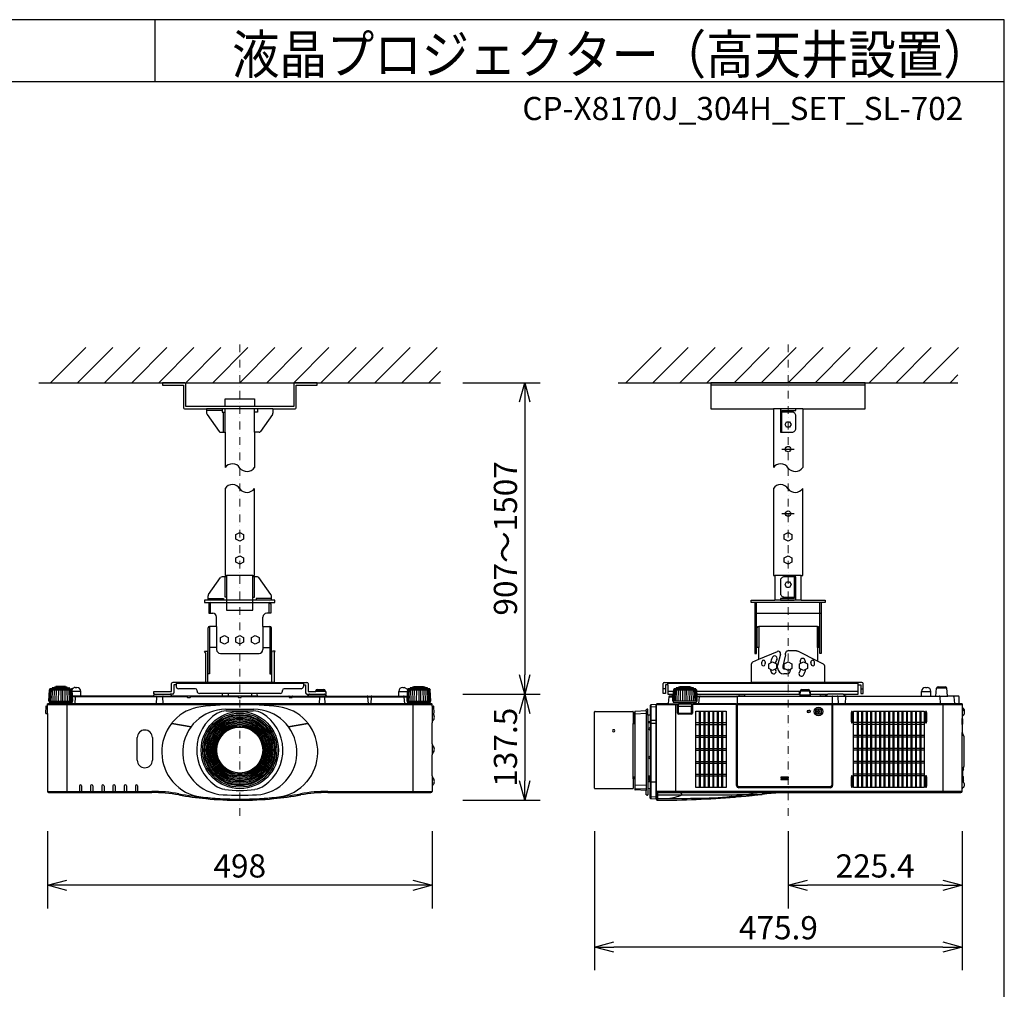
# Model space of a CAD drawing. Extents: x 1000 to 27000, y 2500 to 40000.
# Drawn here: x 14250 to 27000, y 27445 to 40000 of the extents above; entities that cross this region are included whole.
import ezdxf
from ezdxf.enums import TextEntityAlignment as Align

# ---------------------------------------------------------------- set-up
doc = ezdxf.new("R2010")
doc.units = 0
doc.header["$LTSCALE"] = 400
doc.header["$MEASUREMENT"] = 0
doc.linetypes.add('DASHDOT', pattern=[1, 0.5, -0.25, 0, -0.25])
doc.layers.get('0').update_dxf_attribs({"linetype": 'CONTINUOUS'})
for name, color, linetype in [('MOJI', 7, 'CONTINUOUS'), ('SUGATA', 7, 'CONTINUOUS'), ('SUNPO', 1, 'CONTINUOUS'), ('WAKU', 4, 'CONTINUOUS')]:
    doc.layers.add(name, color=color, linetype=linetype)
doc.layers.add('THUSIN', color=7, linetype='CONTINUOUS', lineweight=9)
doc.styles.get("Standard").update_dxf_attribs({"font": 'SIMPLEX', "bigfont": 'BIGFONT'})

# ---------------------------------------------------------------- blocks, each defined once
blk = doc.blocks.new('C11_CP-X8170J_304H_SET_SL-702')
at = {"layer": 'SUGATA', "color": 1, "linetype": 'Continuous'}
for p, q in [((-1350, -3900), (-895, -3445)), ((-1000, -3900), (-545, -3445)), ((-650, -3900), (-195, -3445)), ((-300, -3900), (155, -3445)), ((50, -3900), (505, -3445)), ((400, -3900), (855, -3445)), ((750, -3900), (1205, -3445)), ((1100, -3900), (1555, -3445)), ((1450, -3900), (1905, -3445)), ((1800, -3900), (2255, -3445)), ((2150, -3900), (2605, -3445)), ((2500, -3900), (2955, -3445)), ((2850, -3900), (3305, -3445)), ((3200, -3900), (3655, -3445)), ((6100, -3900), (6555, -3445)), ((6450, -3900), (6905, -3445)), ((6800, -3900), (7255, -3445)), ((7150, -3900), (7605, -3445)), ((7500, -3900), (7955, -3445)), ((7850, -3900), (8305, -3445)), ((8200, -3900), (8655, -3445)), ((8550, -3900), (9005, -3445)), ((8900, -3900), (9355, -3445)), ((9250, -3900), (9705, -3445)), ((9600, -3900), (10055, -3445)), ((9950, -3900), (10405, -3445)), ((3550, -3900), (3700, -3750)), ((10300, -3900), (10400, -3800)), ((8120, -4760), (8280, -4760)), ((8120, -5595), (8280, -5595)), ((8200, -9007), (8110, -9007)), ((8110, -9017), (8200, -9017)), ((8200, -9029), (8110, -9029)), ((8110, -9039), (8200, -9039))]:
    blk.add_line(p, q, dxfattribs=at)
at = {"layer": 'SUGATA', "color": 3, "linetype": 'Continuous'}
for p, q in [((-1500, -3900), (3700, -3900)), ((6000, -3900), (10400, -3900)), ((9200, -3930), (7200, -3930)), ((1530, -4240), (670, -4240)), ((870, -4260), (670, -4260)), ((890, -4540), (890, -4280)), ((1290, -4210), (910, -4210)), ((910, -4540), (910, -4240)), ((1290, -4540), (1290, -4240)), ((8390, -4240), (8010, -4240)), ((1270, -6395), (930, -6395)), ((8370, -6395), (8030, -6395)), ((1510, -6715), (690, -6715)), ((720, -6745), (1480, -6745)), ((720, -6885), (720, -6745)), ((1480, -6885), (1480, -6745)), ((8630, -6745), (7770, -6745)), ((7790, -7330), (7790, -6745)), ((8370, -6715), (8030, -6715)), ((8610, -7330), (8610, -6745)), ((7770, -6885), (8630, -6885)), ((710, -7055), (710, -7670)), ((800, -7055), (800, -7355)), ((1400, -7055), (1400, -7355)), ((1490, -7055), (1490, -7670)), ((8580, -7055), (7820, -7055)), ((688, -7780), (688, -7393)), ((800, -7330), (710, -7330)), ((1400, -7330), (1490, -7330)), ((1513, -7780), (1513, -7393)), ((7820, -7482), (8061, -7380)), ((8309, -7374), (8196, -7374)), ((8580, -7506), (8333, -7380)), ((850, -7405), (1350, -7405)), ((8101, -7415), (8065, -7562)), ((8166, -7425), (8130, -7570)), ((8166, -7425), (8166, -7401)), ((8065, -7590), (8065, -7562)), ((8130, -7570), (8130, -7590)), ((8145, -7605), (8153, -7605)), ((8232, -7608), (8232, -7620)), ((8182, -7670), (8145, -7670)), ((1096, -8345), (1096, -8355)), ((1104, -8345), (1104, -8355)), ((798, -8653), (788, -8653)), ((798, -8661), (788, -8661)), ((1412, -8653), (1402, -8653)), ((1412, -8661), (1402, -8661)), ((1096, -8959), (1096, -8969)), ((1104, -8959), (1104, -8969))]:
    blk.add_line(p, q, dxfattribs=at)
at = {"layer": 'SUGATA', "color": 2, "linetype": 'Continuous'}
for p, q in [((670, -4240), (670, -4295)), ((676, -4312), (831, -4533)), ((1524, -4312), (1368, -4533)), ((1530, -4240), (1530, -4295)), ((8010, -4240), (8010, -5000)), ((8390, -4240), (8390, -5000)), ((850, -4540), (910, -4540)), ((910, -4540), (910, -5000)), ((1290, -4540), (1290, -5000)), ((1350, -4540), (1290, -4540)), ((696, -6642), (852, -6422)), ((1504, -6642), (1348, -6422)), ((690, -6715), (690, -6660)), ((690, -6715), (690, -6660)), ((1510, -6715), (1510, -6660)), ((700, -6765), (700, -6885)), ((700, -6885), (750, -6885)), ((1500, -6885), (1450, -6885)), ((1500, -6765), (1500, -6885)), ((800, -7055), (800, -6935)), ((1400, -7055), (1400, -6935)), ((800, -7055), (710, -7055)), ((1400, -7055), (1490, -7055))]:
    blk.add_line(p, q, dxfattribs=at)
at = {"layer": 'SUGATA', "color": 2}
for p, q in [((643, -7378), (677, -7378)), ((656, -7397), (643, -7378)), ((688, -7393), (677, -7378)), ((1513, -7393), (1523, -7378)), ((1557, -7378), (1523, -7378)), ((1545, -7397), (1557, -7378)), ((656, -7397), (656, -7780)), ((1545, -7397), (1545, -7780)), ((7743, -7514), (7820, -7482)), ((8659, -7546), (8580, -7506)), ((7725, -7780), (7725, -7542)), ((8675, -7780), (8675, -7572)), ((-1374, -8025), (-1366, -7877)), ((-1359, -7869), (-1366, -7876)), ((-1359, -7869), (-1359, -7865)), ((-1330, -7862), (-1354, -7862)), ((-1330, -7862), (-1330, -7854)), ((-1300, -7849), (-1321, -7849)), ((-1300, -7849), (-1300, -7845)), ((-1282, -7841), (-1289, -7841)), ((-1155, -7841), (-1147, -7841)), ((-1136, -7849), (-1136, -7845)), ((-1136, -7849), (-1115, -7849)), ((-1106, -7862), (-1106, -7854)), ((-1106, -7862), (-1082, -7862)), ((-1077, -7869), (-1077, -7865)), ((-1077, -7869), (-1074, -7872)), ((-1030, -7847), (-1010, -7847)), ((-960, -7957), (-960, -7897)), ((-15, -7932), (-15, -7900)), ((-15, -7900), (215, -7900)), ((215, -7900), (215, -7796)), ((656, -7780), (231, -7780)), ((277, -7812), (247, -7812)), ((247, -7812), (247, -7916)), ((277, -7780), (277, -7834)), ((527, -7864), (307, -7864)), ((547, -7894), (547, -7884)), ((1545, -7780), (1969, -7780)), ((1653, -7894), (1653, -7884)), ((1893, -7864), (1673, -7864)), ((1923, -7780), (1923, -7834)), ((1923, -7812), (1953, -7812)), ((1953, -7812), (1953, -7916)), ((1985, -7796), (1985, -7900)), ((1985, -7900), (2084, -7900)), ((2084, -7900), (2084, -7891)), ((2104, -7872), (2186, -7872)), ((2206, -7891), (2206, -7900)), ((2206, -7900), (2215, -7900)), ((2215, -7900), (2215, -7932)), ((3160, -7957), (3160, -7897)), ((3210, -7847), (3230, -7847)), ((3274, -7872), (3230, -7847)), ((3277, -7869), (3274, -7872)), ((3277, -7869), (3277, -7865)), ((3306, -7862), (3282, -7862)), ((3306, -7862), (3306, -7854)), ((3336, -7849), (3315, -7849)), ((3336, -7849), (3336, -7845)), ((3354, -7841), (3347, -7841)), ((3489, -7841), (3481, -7841)), ((3500, -7849), (3500, -7845)), ((3521, -7849), (3500, -7849)), ((3530, -7862), (3530, -7854)), ((3554, -7862), (3530, -7862)), ((3559, -7869), (3559, -7865)), ((3559, -7869), (3566, -7876)), ((3574, -8025), (3566, -7877)), ((6582, -7924), (6582, -7796)), ((6598, -7780), (7725, -7780)), ((6644, -7812), (6614, -7812)), ((6614, -7812), (6614, -7924)), ((6644, -7812), (6644, -7932)), ((6716, -7877), (6713, -7933)), ((6716, -7876), (6723, -7869)), ((6723, -7869), (6723, -7865)), ((6752, -7862), (6728, -7862)), ((6752, -7862), (6752, -7854)), ((6782, -7849), (6761, -7849)), ((6782, -7849), (6782, -7845)), ((6800, -7841), (6793, -7841)), ((6935, -7841), (6927, -7841)), ((6946, -7849), (6946, -7845)), ((6967, -7849), (6946, -7849)), ((6976, -7862), (6976, -7854)), ((7000, -7862), (6976, -7862)), ((7005, -7869), (7005, -7865)), ((7012, -7876), (7005, -7869)), ((7012, -7877), (7017, -7957)), ((8356, -7948), (8359, -7891)), ((8379, -7872), (8461, -7872)), ((8484, -7948), (8481, -7891)), ((9156, -7780), (8675, -7780)), ((9109, -7932), (9109, -7812)), ((9109, -7812), (9140, -7812)), ((9140, -7812), (9140, -7924)), ((9172, -7924), (9172, -7796)), ((9929, -7957), (9929, -7897)), ((9979, -7847), (9999, -7847)), ((10049, -7957), (10049, -7897)), ((10114, -7957), (10123, -7855)), ((10143, -7837), (10235, -7837)), ((10264, -7954), (10255, -7855)), ((-1374, -8025), (-1369, -8025)), ((-1369, -8025), (-1369, -8033)), ((-25, -7957), (-960, -7957)), ((-1, -7933), (-25, -7957)), ((1, -7932), (-15, -7932)), ((231, -7932), (199, -7932)), ((225, -7957), (201, -7933)), ((875, -7957), (225, -7957)), ((1623, -7924), (577, -7924)), ((875, -7957), (878, -7924)), ((1322, -7924), (1325, -7957)), ((1325, -7957), (1975, -7957)), ((1969, -7932), (2001, -7932)), ((1975, -7957), (1999, -7933)), ((2208, -7932), (2209, -7941)), ((2215, -7932), (2208, -7932)), ((2209, -7941), (2225, -7957)), ((2225, -7957), (3160, -7957)), ((3569, -8033), (3569, -8025)), ((3569, -8025), (3574, -8025)), ((6614, -7924), (6582, -7924)), ((6644, -7932), (6713, -7932)), ((6657, -7966), (6649, -8054)), ((6689, -7957), (6667, -7957)), ((6713, -7933), (6689, -7957)), ((7015, -7932), (8357, -7932)), ((7017, -7957), (7560, -7957)), ((7571, -7953), (7631, -7953)), ((7643, -7957), (8346, -7957)), ((8483, -7932), (8715, -7932)), ((8494, -7957), (8610, -7957)), ((8621, -7953), (8681, -7953)), ((8713, -7933), (8692, -7954)), ((8913, -7932), (9109, -7932)), ((8915, -7933), (8936, -7954)), ((8938, -7957), (9929, -7957)), ((9140, -7924), (9172, -7924)), ((10049, -7957), (10114, -7957)), ((10404, -7957), (10267, -7957)), ((10414, -8054), (10414, -7967)), ((-1411, -8094), (-1415, -8177)), ((-1406, -8089), (-1390, -8089)), ((-1390, -8089), (-1390, -8065)), ((-1388, -8061), (-1388, -8060)), ((-1385, -8057), (-1332, -8057)), ((-1367, -8036), (-1293, -8042)), ((-1332, -8057), (-1290, -8055)), ((-1293, -8042), (-1289, -8046)), ((-1289, -8046), (-1290, -8054)), ((3489, -8046), (3493, -8042)), ((3490, -8054), (3489, -8046)), ((3493, -8042), (3567, -8036)), ((3585, -8057), (3493, -8057)), ((3588, -8060), (3588, -8061)), ((3590, -8089), (3590, -8065)), ((3590, -8089), (3606, -8089)), ((3615, -8177), (3611, -8094)), ((5700, -8157), (6190, -8157)), ((6364, -8149), (6219, -8157)), ((6364, -8149), (6364, -8134)), ((6381, -8128), (6369, -8129)), ((6384, -8207), (6384, -8131)), ((6414, -8081), (6414, -8207)), ((6493, -8067), (6423, -8071)), ((6493, -8092), (6493, -8067)), ((6494, -8092), (6493, -8092)), ((6494, -8065), (6494, -9273)), ((6521, -8060), (6499, -8060)), ((6646, -8057), (6524, -8057)), ((10451, -8057), (10417, -8057)), ((10454, -8060), (10454, -8099)), ((10455, -8101), (10475, -8121)), ((10479, -8131), (10479, -8192)), ((-1415, -8177), (-1415, -8177)), ((-1410, -8182), (-1390, -8182)), ((-1390, -8182), (-1390, -9192)), ((3599, -8182), (3610, -8182)), ((5695, -9152), (5695, -8162)), ((6195, -8162), (6195, -8312)), ((6214, -8312), (6214, -8162)), ((6414, -8207), (6384, -8207)), ((10454, -8224), (10454, -8250)), ((10454, -8250), (10456, -8250)), ((10475, -8202), (10455, -8222)), ((10459, -8253), (10459, -8323)), ((3590, -8575), (3590, -8303)), ((6195, -8312), (6214, -8312)), ((10454, -8326), (10454, -8430)), ((10454, -8326), (10456, -8326)), ((10454, -8430), (10454, -8430)), ((10457, -8433), (10458, -8444)), ((10458, -8444), (10472, -8468)), ((10474, -8476), (10474, -8868)), ((3590, -8991), (3590, -8719)), ((10459, -8924), (10467, -8923)), ((10459, -8924), (10459, -8996)), ((10471, -8911), (10467, -8923)), ((10472, -8876), (10471, -8877)), ((10471, -8888), (10473, -8888)), ((10473, -8898), (10471, -8898)), ((10471, -8911), (10471, -8911)), ((6214, -9029), (6195, -9029)), ((6195, -9029), (6195, -9152)), ((6214, -9029), (6214, -9168)), ((10459, -8996), (10467, -8997)), ((10471, -9009), (10467, -8997)), ((10471, -9009), (10471, -9009)), ((10471, -9022), (10473, -9022)), ((10473, -9032), (10471, -9032)), ((10471, -9045), (10471, -9045)), ((10471, -9045), (10471, -9045)), ((10473, -9048), (10471, -9048)), ((10472, -9038), (10473, -9038)), ((3590, -9136), (3590, -9192)), ((6190, -9157), (5700, -9157)), ((6364, -9181), (6219, -9173)), ((6414, -9156), (6384, -9157)), ((6384, -9157), (6384, -9237)), ((6414, -9278), (6414, -9156)), ((10455, -9156), (10454, -9158)), ((10454, -9192), (10454, -9158)), ((10475, -9136), (10455, -9156)), ((10468, -9071), (10475, -9078)), ((10471, -9061), (10471, -9061)), ((10479, -9088), (10479, -9126)), ((-1375, -9207), (-40, -9207)), ((2240, -9207), (3575, -9207)), ((6364, -9235), (6364, -9181)), ((6381, -9240), (6369, -9240)), ((6493, -9292), (6423, -9288)), ((6493, -9292), (6493, -9261)), ((6493, -9261), (6494, -9261)), ((6494, -9273), (6494, -9277)), ((6494, -9277), (6494, -9296)), ((7514, -9264), (7515, -9264)), ((7515, -9264), (7529, -9263)), ((7529, -9263), (7561, -9260)), ((7561, -9260), (7573, -9259)), ((7573, -9259), (7577, -9259)), ((7577, -9259), (7592, -9257)), ((7592, -9257), (7652, -9252)), ((7652, -9252), (7666, -9250)), ((7666, -9250), (7680, -9249)), ((7680, -9249), (7694, -9248)), ((7694, -9248), (7708, -9246)), ((7708, -9246), (7721, -9245)), ((7721, -9245), (7734, -9244)), ((7734, -9244), (7797, -9237)), ((7797, -9237), (7809, -9236)), ((7809, -9236), (7821, -9234)), ((7821, -9234), (7854, -9231)), ((7854, -9231), (7864, -9230)), ((8263, -9207), (10439, -9207))]:
    blk.add_line(p, q, dxfattribs=at)
at = {"layer": 'SUGATA', "color": 3}
for p, q in [((-1365, -8025), (-1357, -7874)), ((-1077, -7869), (-1359, -7869)), ((-1350, -8025), (-1344, -7874)), ((-1330, -7862), (-1106, -7862)), ((-1330, -8025), (-1325, -7875)), ((-1305, -8025), (-1301, -7876)), ((-1136, -7849), (-1300, -7849)), ((-1282, -7841), (-1155, -7841)), ((-1277, -8025), (-1274, -7877)), ((-1246, -8025), (-1244, -7877)), ((-1218, -7877), (-1218, -8025)), ((-1190, -8025), (-1192, -7877)), ((-1159, -8025), (-1162, -7877)), ((-1131, -8025), (-1135, -7876)), ((-1106, -8025), (-1111, -7875)), ((-1086, -8025), (-1092, -7874)), ((-1071, -8025), (-1079, -7874)), ((-1070, -7876), (-1074, -7872)), ((-1062, -8025), (-1070, -7877)), ((-960, -7897), (-1068, -7897)), ((1923, -7796), (277, -7796)), ((1545, -7780), (656, -7780)), ((2206, -7891), (2084, -7891)), ((2206, -7900), (2084, -7900)), ((3160, -7897), (3268, -7897)), ((3268, -7897), (3262, -8025)), ((3270, -7877), (3268, -7897)), ((3274, -7872), (3270, -7876)), ((3271, -8025), (3279, -7874)), ((3559, -7869), (3277, -7869)), ((3286, -8025), (3292, -7874)), ((3306, -7862), (3530, -7862)), ((3306, -8025), (3311, -7875)), ((3331, -8025), (3335, -7876)), ((3336, -7849), (3500, -7849)), ((3481, -7841), (3354, -7841)), ((3359, -8025), (3362, -7877)), ((3390, -8025), (3392, -7877)), ((3418, -7877), (3418, -8025)), ((3446, -8025), (3444, -7877)), ((3477, -8025), (3474, -7877)), ((3505, -8025), (3501, -7876)), ((3530, -8025), (3525, -7875)), ((3550, -8025), (3544, -7874)), ((3565, -8025), (3557, -7874)), ((6614, -7864), (6582, -7864)), ((6644, -7812), (6644, -7780)), ((9109, -7796), (6644, -7796)), ((6714, -7900), (6644, -7900)), ((6717, -8025), (6725, -7874)), ((6723, -7869), (7005, -7869)), ((6732, -8025), (6738, -7874)), ((6752, -7862), (6976, -7862)), ((6752, -8025), (6757, -7875)), ((6777, -8025), (6781, -7876)), ((6782, -7849), (6946, -7849)), ((6927, -7841), (6800, -7841)), ((6805, -8025), (6808, -7877)), ((6836, -8025), (6838, -7877)), ((6864, -7877), (6864, -8025)), ((6892, -8025), (6890, -7877)), ((6923, -8025), (6920, -7877)), ((6951, -8025), (6947, -7876)), ((6976, -8025), (6971, -7875)), ((6996, -8025), (6990, -7874)), ((7011, -8025), (7003, -7874)), ((8359, -7900), (7014, -7900)), ((8675, -7780), (7725, -7780)), ((8350, -7932), (8350, -7900)), ((8359, -7891), (8481, -7891)), ((9109, -7900), (8481, -7900)), ((8490, -7932), (8490, -7900)), ((9109, -7812), (9109, -7780)), ((9140, -7864), (9172, -7864)), ((9929, -7897), (10049, -7897)), ((10255, -7855), (10123, -7855)), ((-1369, -8025), (-1062, -8025)), ((-1067, -8033), (-1067, -8025)), ((-960, -7957), (-1065, -7957)), ((419, -7966), (-1065, -7966)), ((-1030, -7966), (-1038, -8057)), ((-25, -7957), (225, -7957)), ((1, -7932), (199, -7932)), ((20, -7967), (16, -8057)), ((100, -7967), (104, -8057)), ((419, -7962), (420, -7972)), ((425, -7977), (455, -7977)), ((460, -7972), (461, -7962)), ((1079, -7966), (461, -7966)), ((1325, -7957), (875, -7957)), ((950, -7924), (950, -7957)), ((1079, -7962), (1080, -7972)), ((1085, -7977), (1115, -7977)), ((1120, -7972), (1121, -7962)), ((1739, -7966), (1121, -7966)), ((1250, -7924), (1250, -7957)), ((1739, -7962), (1740, -7972)), ((1745, -7977), (1775, -7977)), ((1780, -7972), (1781, -7962)), ((1781, -7966), (3265, -7966)), ((2225, -7957), (1975, -7957)), ((2001, -7932), (2208, -7932)), ((2132, -7967), (2128, -8057)), ((2198, -7967), (2202, -8057)), ((2201, -7933), (2209, -7941)), ((2765, -8057), (2760, -7966)), ((2800, -7966), (2795, -8057)), ((3160, -7957), (3265, -7957)), ((3238, -8057), (3230, -7966)), ((3262, -8025), (3569, -8025)), ((3267, -8025), (3267, -8033)), ((6657, -7966), (6711, -7966)), ((6689, -7957), (6711, -7957)), ((6708, -8025), (6713, -7933)), ((7020, -8025), (6708, -8025)), ((6713, -8025), (6713, -8033)), ((7015, -8025), (7015, -8033)), ((7017, -7957), (7020, -8025)), ((7539, -7966), (7017, -7966)), ((7044, -8054), (7052, -7966)), ((7539, -7960), (7539, -9115)), ((7560, -7957), (7643, -7957)), ((8346, -7957), (8494, -7957)), ((8484, -7948), (8356, -7948)), ((8610, -7957), (8938, -7957)), ((8913, -7932), (8715, -7932)), ((8771, -7960), (8771, -9115)), ((8846, -7967), (8847, -8057)), ((8942, -7967), (8941, -8054)), ((9929, -7957), (10049, -7957)), ((10114, -7957), (10267, -7957)), ((10166, -7967), (10168, -8054)), ((10346, -7966), (10354, -8054)), ((-1390, -8065), (3590, -8065)), ((-1390, -8182), (-1390, -8089)), ((3585, -8060), (-1385, -8060)), ((3493, -8057), (-1332, -8057)), ((-1143, -8042), (-1293, -8042)), ((-1289, -8046), (-1288, -8047)), ((-1288, -8047), (-1148, -8047)), ((-1278, -8054), (-1278, -8050)), ((-1158, -8054), (-1158, -8050)), ((-1148, -8047), (-1143, -8042)), ((-1143, -8042), (-1069, -8036)), ((-1140, -8057), (-1140, -9207)), ((918, -8128), (1282, -8128)), ((925, -8149), (1275, -8149)), ((3269, -8036), (3343, -8042)), ((3340, -8057), (3340, -9207)), ((3343, -8042), (3348, -8047)), ((3343, -8042), (3493, -8042)), ((3348, -8047), (3488, -8047)), ((3358, -8054), (3358, -8050)), ((3478, -8054), (3478, -8050)), ((3489, -8046), (3488, -8047)), ((3590, -8089), (3590, -8303)), ((6219, -9173), (6219, -8157)), ((6364, -8149), (6364, -9181)), ((6423, -8071), (6423, -9288)), ((6493, -8097), (6423, -8100)), ((6493, -9261), (6493, -8092)), ((6494, -8065), (6762, -8065)), ((6521, -8060), (6762, -8060)), ((6646, -8057), (7536, -8057)), ((6715, -8036), (6789, -8042)), ((6744, -8057), (6744, -9207)), ((6767, -8177), (6767, -8070)), ((6772, -8177), (6772, -8070)), ((6777, -8062), (6777, -8186)), ((6777, -8089), (6951, -8089)), ((6778, -8177), (6779, -8094)), ((6789, -8042), (6794, -8047)), ((6789, -8042), (6939, -8042)), ((6794, -8047), (6934, -8047)), ((6804, -8054), (6804, -8050)), ((6924, -8054), (6924, -8050)), ((6934, -8047), (6939, -8042)), ((6939, -8042), (7013, -8036)), ((6950, -8177), (6949, -8094)), ((6951, -8062), (6951, -8186)), ((6956, -8070), (6956, -8177)), ((6961, -8070), (6961, -8177)), ((7529, -8060), (6966, -8060)), ((7529, -8065), (6966, -8065)), ((7534, -9115), (7534, -8070)), ((7540, -8065), (7540, -9115)), ((7540, -8065), (8770, -8065)), ((8765, -8060), (7545, -8060)), ((7545, -9115), (7545, -8060)), ((8765, -8060), (8765, -9115)), ((8770, -9115), (8770, -8065)), ((10417, -8057), (8771, -8057)), ((8776, -8070), (8776, -9115)), ((10449, -8060), (8781, -8060)), ((8781, -8065), (10454, -8065)), ((10204, -8057), (10204, -9207)), ((10454, -8099), (10454, -8224)), ((10454, -8122), (10455, -8124)), ((10455, -8124), (10475, -8144)), ((3590, -8182), (3599, -8182)), ((6364, -8184), (6219, -8190)), ((6384, -8207), (6384, -9157)), ((6414, -8207), (6414, -9156)), ((6493, -8274), (6423, -8276)), ((6778, -8177), (6950, -8177)), ((6778, -8177), (6778, -8186)), ((6946, -8187), (6782, -8187)), ((6946, -8192), (6782, -8192)), ((6945, -8182), (6783, -8182)), ((6950, -8177), (6950, -8186)), ((10454, -8326), (10454, -8250)), ((218, -8312), (469, -8356)), ((469, -8355), (221, -8311)), ((1979, -8311), (1731, -8355)), ((1731, -8356), (1982, -8312)), ((6195, -9029), (6195, -8312)), ((6214, -8312), (6214, -9029)), ((6414, -8290), (6384, -8290)), ((6414, -8305), (6384, -8305)), ((6493, -8312), (6423, -8312)), ((-229, -8788), (-229, -8496)), ((-32, -8496), (-32, -8788)), ((10454, -9158), (10454, -8430)), ((10458, -8444), (10455, -8438)), ((3590, -8575), (3590, -8719)), ((10454, -8925), (10459, -8924)), ((10471, -8877), (10455, -8906)), ((10467, -8884), (10467, -8923)), ((3590, -8991), (3590, -9136)), ((6195, -9002), (6214, -9002)), ((6195, -9014), (6214, -9014)), ((6414, -8994), (6384, -8994)), ((6401, -8999), (6401, -8994)), ((6407, -8994), (6407, -9060)), ((10459, -8996), (10454, -8996)), ((10467, -8997), (10467, -9070)), ((10471, -9045), (10467, -9057)), ((-977, -9120), (-977, -9207)), ((-948, -9120), (-948, -9207)), ((-832, -9120), (-832, -9207)), ((-803, -9120), (-803, -9207)), ((-687, -9120), (-687, -9207)), ((-658, -9120), (-658, -9207)), ((-542, -9120), (-542, -9207)), ((-513, -9120), (-513, -9207)), ((-397, -9120), (-397, -9207)), ((-368, -9120), (-368, -9207)), ((-252, -9120), (-252, -9207)), ((-223, -9120), (-223, -9207)), ((6219, -9106), (6364, -9112)), ((6364, -9165), (6219, -9157)), ((6414, -9060), (6384, -9060)), ((6414, -9067), (6384, -9067)), ((6423, -9067), (6493, -9070)), ((8746, -9134), (7564, -9134)), ((7564, -9139), (8746, -9139)), ((8746, -9140), (7564, -9140)), ((8746, -9145), (7564, -9145)), ((10455, -9058), (10454, -9056)), ((10467, -9057), (10455, -9058)), ((10468, -9071), (10455, -9058)), ((10459, -9058), (10459, -9062)), ((-1390, -9192), (-40, -9192)), ((-40, -9192), (-40, -9207)), ((313, -9223), (310, -9238)), ((661, -9271), (660, -9286)), ((685, -9277), (685, -9272)), ((1515, -9272), (1515, -9277)), ((1539, -9271), (1540, -9286)), ((1887, -9223), (1890, -9238)), ((2240, -9192), (3590, -9192)), ((2240, -9192), (2240, -9207)), ((6423, -9258), (6493, -9262)), ((10454, -9192), (6494, -9192)), ((6509, -9207), (8263, -9207)), ((6509, -9207), (6509, -9307))]:
    blk.add_line(p, q, dxfattribs=at)
at = {"layer": 'SUGATA', "color": 1}
for p, q in [((7050, -8153), (7050, -9141)), ((7062, -8153), (7062, -9141)), ((7108, -8153), (7108, -9141)), ((7120, -8153), (7120, -9141)), ((7166, -8153), (7166, -9141)), ((7178, -8153), (7178, -9141)), ((7224, -8153), (7224, -9141)), ((7236, -8153), (7236, -9141)), ((7282, -8153), (7282, -9141)), ((7294, -8153), (7294, -9141)), ((7340, -8153), (7340, -9141)), ((7352, -8153), (7352, -9141)), ((9094, -8153), (9094, -9141)), ((9106, -8153), (9106, -9141)), ((9152, -8153), (9152, -9141)), ((9164, -8153), (9164, -9141)), ((9210, -8153), (9210, -9141)), ((9222, -8153), (9222, -9141)), ((9268, -8153), (9268, -9141)), ((9280, -8153), (9280, -9141)), ((9326, -8153), (9326, -9141)), ((9338, -8153), (9338, -9141)), ((9384, -8153), (9384, -9141)), ((9396, -8153), (9396, -9141)), ((9442, -8153), (9442, -9141)), ((9454, -8153), (9454, -9141)), ((9500, -8153), (9500, -9141)), ((9512, -8153), (9512, -9141)), ((9558, -8153), (9558, -9141)), ((9570, -8153), (9570, -9141)), ((9616, -8153), (9616, -9141)), ((9628, -8153), (9628, -9141)), ((9674, -8153), (9674, -9141)), ((9686, -8153), (9686, -9141)), ((9732, -8153), (9732, -9141)), ((9744, -8153), (9744, -9141)), ((9790, -8153), (9790, -9141)), ((9802, -8153), (9802, -9141)), ((9848, -8153), (9848, -9141)), ((9860, -8153), (9860, -9141)), ((9906, -8153), (9906, -9141)), ((9918, -8153), (9918, -9141)), ((7004, -8302), (7398, -8302)), ((7004, -8324), (7398, -8324)), ((9964, -8302), (9048, -8302)), ((9964, -8324), (9048, -8324)), ((7004, -8469), (7398, -8469)), ((7004, -8491), (7398, -8491)), ((9964, -8469), (9048, -8469)), ((9964, -8491), (9048, -8491)), ((7004, -8636), (7398, -8636)), ((7004, -8658), (7398, -8658)), ((9964, -8636), (9048, -8636)), ((9964, -8658), (9048, -8658)), ((7004, -8803), (7398, -8803)), ((7004, -8825), (7398, -8825)), ((9964, -8803), (9048, -8803)), ((9964, -8825), (9048, -8825)), ((7004, -8970), (7398, -8970)), ((7004, -8992), (7398, -8992)), ((9964, -8970), (9048, -8970)), ((9964, -8992), (9048, -8992))]:
    blk.add_line(p, q, dxfattribs=at)
at = {"layer": 'SUGATA', "color": 2, "linetype": 'Continuous'}
for points in [[(910, -4210), (400, -4210), (400, -3920, 0.414214), (380, -3900), (100, -3900)], [(100, -3900), (100, -3930), (370, -3930), (370, -4220, 0.414214), (390, -4240), (670, -4240)], [(2100, -3900), (2100, -3900), (1820, -3900, 0.414214), (1800, -3920), (1800, -4210), (1290, -4210)], [(1530, -4240), (1810, -4240, 0.414214), (1830, -4220), (1830, -3930), (2100, -3930), (2100, -3900)]]:
    blk.add_lwpolyline(points, format="xyb", dxfattribs=at)
for points in [[(8390, -4240), (9200, -4240), (9200, -3900), (7200, -3900), (7200, -4240), (8010, -4240)], [(910, -4210), (910, -4110), (1290, -4110), (1290, -4210)], [(910, -5270), (910, -6395), (930, -6395), (930, -6415), (870, -6415)], [(1330, -6415), (1270, -6415), (1270, -6395), (1290, -6395), (1290, -5270)], [(8010, -5270), (8010, -6395), (8030, -6395), (8030, -6715)], [(8370, -6715), (8370, -6395), (8390, -6395), (8390, -5270)], [(690, -6715), (645, -6715), (645, -6745), (720, -6745)], [(1480, -6745), (1555, -6745), (1555, -6715), (1510, -6715)], [(7770, -6745), (7720, -6745), (7720, -6715), (8030, -6715)], [(7770, -6745), (7770, -7405), (7790, -7405), (7790, -7330)], [(8370, -6715), (8680, -6715), (8680, -6745), (8630, -6745)], [(8630, -6745), (8630, -7405), (8610, -7405), (8610, -7330)], [(690, -7397), (690, -7397), (690, -7397), (690, -7075)], [(1510, -7397), (1510, -7397), (1510, -7397), (1510, -7075)], [(7820, -7482), (7820, -7330), (7800, -7330)], [(8600, -7330), (8580, -7330), (8580, -7506)]]:
    blk.add_lwpolyline(points, dxfattribs=at)
at = {"layer": 'SUGATA', "color": 3, "linetype": 'Continuous'}
for points in [[(870, -4240), (870, -4280), (910, -4280)], [(1330, -4240), (1330, -4280), (1290, -4280)], [(930, -6675), (910, -6675), (910, -6415)], [(930, -6415), (930, -6845), (1270, -6845), (1270, -6415)], [(1270, -6675), (1290, -6675), (1290, -6415)], [(690, -6695), (890, -6695), (890, -6715)], [(1510, -6695), (1310, -6695), (1310, -6715)], [(710, -7055), (710, -7670), (690, -7670), (690, -7397)], [(1490, -7055), (1490, -7670), (1510, -7670), (1510, -7397)], [(7800, -7330), (7800, -7330), (7800, -7075)], [(7820, -7055), (7820, -7330)], [(8580, -7330), (8580, -7055)], [(8600, -7330), (8600, -7330), (8600, -7075)]]:
    blk.add_lwpolyline(points, dxfattribs=at)
for points in [[(8120, -4260), (8300, -4260), (8300, -4240), (8120, -4240, 0.414214), (8100, -4260), (8100, -4540), (8120, -4540), (8120, -4260)], [(8120, -4540), (8250, -4540, 0.414214), (8300, -4490), (8300, -4330, 0.414214), (8250, -4280), (8120, -4280)], [(8280, -6415), (8150, -6415, 0.414214), (8100, -6465), (8100, -6625, 0.414214), (8150, -6675), (8280, -6675)], [(8280, -6695), (8100, -6695), (8100, -6715), (8280, -6715, 0.414214), (8300, -6695), (8300, -6415), (8280, -6415), (8280, -6695)]]:
    blk.add_lwpolyline(points, format="xyb", dxfattribs=at)
at = {"layer": 'SUGATA', "color": 1, "linetype": 'Continuous'}
for points in [[(8238, -4440), (8220, -4475), (8180, -4475), (8162, -4440), (8180, -4405), (8220, -4405), (8238, -4440)], [(1150, -5924), (1100, -5950), (1050, -5924), (1050, -5866), (1100, -5840), (1150, -5866), (1150, -5924)], [(8250, -5924), (8200, -5950), (8150, -5924), (8150, -5866), (8200, -5840), (8250, -5866), (8250, -5924)], [(1150, -6224), (1100, -6250), (1050, -6224), (1050, -6166), (1100, -6140), (1150, -6166), (1150, -6224)], [(8250, -6224), (8200, -6250), (8150, -6224), (8150, -6166), (8200, -6140), (8250, -6166), (8250, -6224)], [(8238, -6515), (8220, -6550), (8180, -6550), (8162, -6515), (8180, -6480), (8220, -6480), (8238, -6515)], [(950, -7259), (900, -7285), (850, -7259), (850, -7201), (900, -7175), (950, -7201), (950, -7259)], [(1150, -7259), (1100, -7285), (1050, -7259), (1050, -7201), (1100, -7175), (1150, -7201), (1150, -7259)], [(1350, -7259), (1300, -7285), (1250, -7259), (1250, -7201), (1300, -7175), (1350, -7201), (1350, -7259)], [(8050, -7599), (8000, -7625), (7950, -7599), (7950, -7541), (8000, -7515), (8050, -7541), (8050, -7599)], [(8250, -7599), (8200, -7625), (8150, -7599), (8150, -7541), (8200, -7515), (8250, -7541), (8250, -7599)], [(8450, -7599), (8400, -7625), (8350, -7599), (8350, -7541), (8400, -7515), (8450, -7541), (8450, -7599)]]:
    blk.add_lwpolyline(points, dxfattribs=at)
at = {"layer": 'SUGATA', "color": 2}
for points in [[(-1155, -7841), (-1155, -7835), (-1282, -7835), (-1282, -7841)], [(3354, -7841), (3354, -7835), (3481, -7835), (3481, -7841)], [(6800, -7841), (6800, -7835), (6927, -7835), (6927, -7841)]]:
    blk.add_lwpolyline(points, dxfattribs=at)
at = {"layer": 'SUGATA', "color": 1}
for points in [[(7398, -9141), (7004, -9141), (7004, -8153), (7398, -8153)], [(9048, -8153), (9964, -8153), (9964, -9141), (9048, -9141)]]:
    blk.add_lwpolyline(points, close=True, dxfattribs=at)
at = {"layer": 'SUGATA', "color": 3}
for points in [[(8469, -8142), (8469, -8150), (8449, -8150), (8449, -8165), (8469, -8165), (8469, -8172), (8494, -8157), (8469, -8142)], [(6391, -8994), (6391, -9042), (6384, -9042)], [(6402, -8994), (6402, -8999), (6401, -8999), (6401, -9000), (6391, -9000)], [(6414, -9016), (6410, -9016), (6410, -9051), (6414, -9051)]]:
    blk.add_lwpolyline(points, dxfattribs=at)
at = {"layer": 'SUGATA', "color": 1}
for points in [[(8589, -8162), (8589, -8177), (8599, -8177), (8599, -8162), (8613, -8162), (8613, -8152), (8599, -8152), (8599, -8138), (8589, -8138), (8589, -8152), (8574, -8152), (8574, -8162), (8589, -8162)], [(9020, -8303), (9032, -8303), (9036, -8286), (9036, -8175), (9032, -8158), (9020, -8158), (9016, -8175), (9016, -8286), (9020, -8303)], [(9980, -8303), (9992, -8303), (9996, -8286), (9996, -8175), (9992, -8158), (9980, -8158), (9976, -8175), (9976, -8286), (9980, -8303)], [(9020, -9136), (9032, -9136), (9036, -9119), (9036, -9008), (9032, -8991), (9020, -8991), (9016, -9008), (9016, -9119), (9020, -9136)], [(9980, -9136), (9992, -9136), (9996, -9119), (9996, -9008), (9992, -8991), (9980, -8991), (9976, -9008), (9976, -9119), (9980, -9136)]]:
    blk.add_lwpolyline(points, dxfattribs=at)
at = {"layer": 'SUGATA', "color": 1, "linetype": 'Continuous'}
for centre in [(8200, -4760), (8200, -5595)]:
    blk.add_circle(centre, 35, dxfattribs=at)
at = {"layer": 'SUGATA', "color": 3}
for centre, radius in [((1100, -8657), 500), ((8594, -8157), 54.6), ((8594, -8157), 36.5), ((1100, -8657), 480), ((1100, -8657), 460), ((1100, -8657), 450), ((1100, -8657), 431), ((1100, -8657), 415), ((1100, -8657), 399), ((1100, -8657), 383), ((1100, -8657), 367), ((1100, -8657), 351), ((1100, -8657), 335), ((1100, -8657), 320), ((1100, -8657), 298)]:
    blk.add_circle(centre, radius, dxfattribs=at)
at = {"layer": 'SUGATA', "color": 3, "linetype": 'Continuous'}
blk.add_circle((1100, -8657), 312, dxfattribs=at)
at = {"layer": 'SUGATA', "color": 2, "linetype": 'Continuous'}
for centre, radius, start, end in [((701, -4295), 30.5, 180.1569, 214.9289), ((1499, -4295), 30.5, 325.0711, 359.8431), ((850, -4512), 28.5, 229.3645, 270.5068), ((1350, -4512), 28.5, 269.4932, 310.6355), ((870, -6443), 28.5, 89.4931, 130.6356), ((1330, -6443), 28.5, 49.3644, 90.5069), ((720, -6660), 29.9, 144.7025, 180.0249), ((720, -6765), 20, 90, 180), ((1480, -6765), 20, 0, 90), ((1480, -6660), 29.9, 359.9751, 35.2975), ((750, -6935), 50, 0, 90), ((1450, -6935), 50, 90, 180), ((710, -7075), 20, 90, 180), ((1490, -7075), 20, 0, 90)]:
    blk.add_arc(centre, radius, start, end, dxfattribs=at)
at = {"layer": 'SUGATA', "color": 3, "linetype": 'Continuous'}
for centre, radius, start, end in [((1003, -5062), 112, 30.6692, 146.3159), ((8103, -5062), 112, 30.6692, 146.3159), ((1193, -4931), 119, 218.572, 324.4429), ((8293, -4931), 119, 218.572, 324.4429), ((1003, -5332), 112, 30.6692, 146.3159), ((8103, -5332), 112, 30.6692, 146.3159), ((1193, -5201), 119, 218.572, 324.4429), ((8293, -5201), 119, 218.572, 324.4429), ((7820, -7075), 20, 90, 180), ((8580, -7075), 20, 0, 90), ((850, -7355), 50, 180, 270), ((1350, -7355), 50, 270, 0), ((8072, -7408), 30, 346.0568, 112.8793), ((8195, -7403), 28.6, 87.1859, 176.6107), ((8309, -7428), 53.3, 63.9846, 90.5258), ((8200, -7570), 345, 170.464, 175.286), ((7882, -7517), 22.5, 350.464, 170.464), ((8200, -7570), 300, 170.464, 175.286), ((8200, -7570), 232, 150, 170.0258), ((8027, -7470), 32, 330, 150), ((8200, -7570), 168, 150, 167.5228), ((8388, -7502), 32, 20, 200), ((8200, -7570), 168, 12.4772, 20), ((8200, -7570), 232, 9.9742, 20), ((8518, -7517), 22.5, 9.536, 189.536), ((8189, -7571), 311, 4.802, 9.448), ((8200, -7570), 345, 4.714, 9.536), ((7879, -7543), 22.5, 175.286, 355.286), ((8200, -7570), 232, 189.9742, 200), ((8012, -7638), 32, 200, 20), ((8200, -7570), 168, 192.4772, 200), ((8145, -7590), 80, 180, 270), ((8145, -7590), 15, 180, 270), ((8153, -7590), 15, 270, 293.8727), ((8182, -7620), 50, 270, 0), ((8200, -7570), 168, 330, 347.5228), ((8200, -7570), 232, 330, 350.0258), ((8521, -7543), 22.5, 184.714, 4.714), ((8373, -7670), 32, 150, 330), ((1100, -8657), 310, 90.7393, 179.2607), ((1100, -8657), 302, 89.2419, 90.7581), ((1100, -8657), 310, 0.7393, 89.2607), ((1100, -8657), 310, 180.7393, 269.2607), ((1100, -8657), 302, 179.2419, 180.7581), ((1100, -8657), 310, 270.7393, 359.2607), ((1100, -8657), 302, 359.2419, 0.7581), ((1100, -8657), 302, 269.2419, 270.7581)]:
    blk.add_arc(centre, radius, start, end, dxfattribs=at)
at = {"layer": 'SUGATA', "color": 2}
for centre, radius, start, end in [((7755, -7542), 30, 112.8793, 180), ((8645, -7572), 30, 0, 63.0209), ((-1364, -7877), 2, 135.7017, 177.0135), ((-1356, -7865), 3, 114.1379, 177), ((-1218, -8173), 340, 113.7543, 114.1379), ((-1354, -7865), 3, 90, 113.7543), ((-1327, -7854), 3, 108.8837, 179), ((-1218, -8173), 340, 107.7904, 108.8837), ((-1321, -7852), 3, 90, 107.7904), ((-1297, -7845), 3, 103.5429, 179), ((-1218, -8173), 340, 102.1823, 103.5429), ((-1289, -7844), 3, 90, 102.1823), ((-1147, -7844), 3, 77.8177, 90), ((-1218, -8173), 340, 76.4571, 77.8177), ((-1139, -7845), 3, 1, 76.4571), ((-1115, -7852), 3, 72.2096, 90), ((-1218, -8173), 340, 71.1163, 72.2096), ((-1109, -7854), 3, 1, 71.1163), ((-1082, -7865), 3, 66.2457, 90), ((-1218, -8173), 340, 65.8621, 66.2457), ((-1080, -7865), 3, 3, 65.8621), ((-1030, -7897), 50, 90, 150.5938), ((-1010, -7897), 50, 0, 90), ((231, -7796), 16, 90, 180), ((307, -7834), 30, 180, 270), ((527, -7884), 20, 0, 90), ((577, -7894), 30, 180, 270), ((1623, -7894), 30, 270, 0), ((1673, -7884), 20, 90, 180), ((1893, -7834), 30, 270, 0), ((1969, -7796), 16, 0, 90), ((2104, -7892), 20, 90, 177), ((2186, -7892), 20, 3, 90), ((3210, -7897), 50, 90, 180), ((3280, -7865), 3, 114.1379, 177), ((3418, -8173), 340, 113.7543, 114.1379), ((3282, -7865), 3, 90, 113.7543), ((3309, -7854), 3, 108.8837, 179), ((3418, -8173), 340, 107.7904, 108.8837), ((3315, -7852), 3, 90, 107.7904), ((3339, -7845), 3, 103.5429, 179), ((3418, -8173), 340, 102.1823, 103.5429), ((3347, -7844), 3, 90, 102.1823), ((3489, -7844), 3, 77.8177, 90), ((3418, -8173), 340, 76.4571, 77.8177), ((3497, -7845), 3, 1, 76.4571), ((3521, -7852), 3, 72.2096, 90), ((3418, -8173), 340, 71.1163, 72.2096), ((3527, -7854), 3, 1, 71.1163), ((3554, -7865), 3, 66.2457, 90), ((3418, -8173), 340, 65.8621, 66.2457), ((3556, -7865), 3, 3, 65.8621), ((3564, -7877), 2.03, 3.9804, 44.0287), ((6598, -7796), 16, 90, 180), ((6718, -7877), 2.03, 135.9713, 176.0196), ((6717, -7877), 1.99, 176.2941, 177.0141), ((6726, -7865), 3, 114.1379, 177), ((6864, -8173), 340, 113.7543, 114.1379), ((6728, -7865), 3, 90, 113.7543), ((6755, -7854), 3, 108.8837, 179), ((6864, -8173), 340, 107.7904, 108.8837), ((6761, -7852), 3, 90, 107.7904), ((6785, -7845), 3, 103.5429, 179), ((6864, -8173), 340, 102.1823, 103.5429), ((6793, -7844), 3, 90, 102.1823), ((6935, -7844), 3, 77.8177, 90), ((6864, -8173), 340, 76.4571, 77.8177), ((6943, -7845), 3, 1, 76.4571), ((6967, -7852), 3, 72.2096, 90), ((6864, -8173), 340, 71.1163, 72.2096), ((6973, -7854), 3, 1, 71.1163), ((7000, -7865), 3, 66.2457, 90), ((6864, -8173), 340, 65.8621, 66.2457), ((7002, -7865), 3, 3, 65.8621), ((7010, -7877), 2.03, 3.9804, 44.0287), ((7011, -7877), 1.99, 2.9859, 3.7059), ((8379, -7892), 20, 90, 177), ((8461, -7892), 20, 3, 90), ((9156, -7796), 16, 0, 90), ((9979, -7897), 50, 90, 180), ((9999, -7897), 50, 0, 90), ((10143, -7857), 20, 90, 175), ((10235, -7857), 20, 5, 90), ((1, -7935), 3, 90, 135), ((199, -7935), 3, 45, 90), ((231, -7916), 16, 270, 0), ((1969, -7916), 16, 180, 270), ((2001, -7935), 3, 90, 135), ((6667, -7967), 10, 90, 175), ((7571, -7973), 20, 90, 125.3694), ((7631, -7973), 20, 54.6306, 90), ((8346, -7947), 10, 270, 357), ((8494, -7947), 10, 183, 270), ((8621, -7973), 20, 90, 125.3694), ((8681, -7973), 20, 62.8258, 90), ((8699, -7961), 10, 135, 143.2564), ((8715, -7935), 3, 90, 135), ((8913, -7935), 3, 45, 90), ((8929, -7961), 10, 26.7271, 45), ((10267, -7954), 3, 185, 270), ((10404, -7967), 10, 0.0011, 89.9995), ((-1406, -8094), 5, 90.0018, 177.0001), ((-1385, -8065), 5, 126.8699, 180), ((-1385, -8060), 2.9, 90, 180), ((-1366, -8033), 3, 180, 265), ((-1293, -8054), 3, 344.7135, 355), ((3493, -8054), 3, 185, 270.0003), ((3566, -8033), 3, 275, 0), ((3585, -8060), 2.9, 0, 90), ((3585, -8065), 5, 0, 53.1301), ((3606, -8094), 5, 2.9999, 89.9982), ((5700, -8162), 5, 90, 180.0046), ((6190, -8162), 5, 360, 90), ((6219, -8162), 5, 93, 180), ((6369, -8134), 5, 93, 180), ((6381, -8131), 3, 0, 93), ((6424, -8081), 10, 93, 180), ((6499, -8065), 5, 90, 180), ((6524, -8060), 3, 90, 180), ((6646, -8054), 3, 269.9997, 355), ((10417, -8054), 3, 180, 270), ((10451, -8060), 3, 359.9998, 90.0002), ((10457, -8099), 3.08, 185.3757, 224.7319), ((10464, -8131), 15, 0, 44.9999), ((-1410, -8177), 4.8, 180, 270), ((3627, -8303), 37, 134.9976, 180.0004), ((3627, -8158), 37, 220.2829, 225.0024), ((3555, -8230), 65.4, 314.9978, 45.0022), ((3610, -8177), 4.8, 270, 0), ((10457, -8224), 3, 135.0002, 180), ((10456, -8253), 3, 359.9961, 89), ((10464, -8192), 15, 315, 0), ((10456, -8323), 3, 271, 360), ((10454, -8433), 3.06, 6.6979, 87.9503), ((10459, -8476), 15, 0, 30), ((3627, -8575), 37, 179.9995, 225.0528), ((3555, -8647), 65.2, 314.9474, 45.0526), ((3627, -8719), 37, 134.9472, 180.0005), ((10393, -8893), 79.7, 3.5983, 11.4914), ((10393, -8893), 77.8, 356.3137, 3.6863), ((10393, -8893), 79.7, 346.9419, 356.4017), ((10459, -8868), 15, 330, 360), ((3627, -8991), 37, 180.0004, 225.0024), ((3555, -9063), 65.4, 314.9978, 45.0022), ((10393, -9027), 79.7, 3.5983, 13.0581), ((10393, -9027), 77.8, 356.3137, 3.6863), ((10393, -9043), 79.7, 7.9355, 12.5546), ((10393, -9027), 79.7, 346.9419, 356.4017), ((10393, -9043), 77.8, 358.5263, 359.0186), ((10393, -9043), 77.8, 356.3137, 358.4449), ((10393, -9043), 79.7, 346.9419, 356.4017), ((10393, -9043), 79.7, 3.5983, 5.764), ((3627, -9136), 37, 134.9976, 180.0004), ((5700, -9152), 5, 179.9954, 270), ((6190, -9152), 5, 270, 0), ((6219, -9168), 5, 180, 267), ((10393, -9043), 79.9, 339.5083, 346.9624), ((10464, -9088), 15, 0, 45), ((10464, -9126), 15, 315, 0), ((-1375, -9192), 15, 180, 270), ((-40, -11219), 2012, 79.9771, 89.9977), ((1100, -4767), 4540, 259.9758, 264.4354), ((1100, -4769), 4538, 264.436, 275.564), ((1100, -4767), 4540, 275.5648, 280.0242), ((2240, -11219), 2012, 90.0023, 100.0227), ((3575, -9192), 15, 270, 0), ((6369, -9235), 5, 180, 267), ((6381, -9237), 3, 267, 0), ((6424, -9278), 10, 180, 267), ((6509, -9292), 15, 194.8351, 270.0728), ((6494, 2856), 12163, 270.0707, 274.8082), ((8264, -12760), 3553, 92.6541, 96.4613), ((8281, -13451), 4244, 90.243, 92.4527), ((10439, -9192), 15, 270, 0)]:
    blk.add_arc(centre, radius, start, end, dxfattribs=at)
at = {"layer": 'SUGATA', "color": 3}
for centre, radius, start, end in [((-1218, -5348), 2530, 266.7077, 273.2875), ((-1072, -7877), 2.03, 3.9684, 44.0291), ((-1071, -7877), 1.99, 2.9859, 3.7059), ((3272, -7877), 2, 135.7075, 143.4436), ((3272, -7877), 2.04, 143.7737, 176.6906), ((3418, -5348), 2530, 266.7077, 273.2875), ((6864, -5348), 2530, 266.7077, 273.2875), ((-1020, -7967), 10, 90.0001, 175), ((11, -7966), 9.09, 354.4808, 79.8309), ((109, -7966), 9.09, 100.1691, 185.5192), ((414, -7962), 5, 5.0001, 90), ((425, -7972), 5, 185.0003, 270.0004), ((455, -7972), 5, 269.9996, 354.9997), ((466, -7962), 5, 90, 175), ((1074, -7962), 5, 5.0001, 90), ((1085, -7972), 5, 185.0003, 270.0004), ((1115, -7972), 5, 269.9996, 354.9997), ((1126, -7962), 5, 90, 175), ((1734, -7962), 5, 5.0001, 90), ((1745, -7972), 5, 185.0003, 270.0004), ((1775, -7972), 5, 269.9996, 354.9997), ((1786, -7962), 5, 90, 175), ((2123, -7966), 9.04, 353.234, 75.7674), ((2207, -7966), 9.04, 104.2326, 186.766), ((2199, -7935), 3, 45, 90), ((2750, -7967), 10, 3, 90), ((2810, -7967), 10, 90, 177), ((3220, -7967), 10, 5, 90), ((7062, -7967), 10, 90, 175), ((7536, -7960), 3, 0, 90), ((8699, -7961), 10, 143.2564, 153.2188), ((8774, -7960), 3, 90, 180), ((8836, -7967), 10, 1, 90), ((8952, -7967), 10, 90, 179), ((10156, -7967), 10, 1, 90), ((10336, -7967), 10, 5, 89.9974), ((-1385, -8065), 5, 90, 126.8699), ((-1281, -8050), 3, 0, 90), ((-1275, -8054), 3, 180, 270), ((-1161, -8054), 3, 270, 0), ((-1155, -8050), 3, 90, 180), ((-1070, -8033), 3, 275, 0), ((661, -8653), 560, 96.7475, 137.3601), ((918, -8686), 558, 90, 176.9856), ((1100, -12367), 4300, 83.2525, 96.7475), ((925, -8377), 228, 90, 121.9527), ((1275, -8377), 228, 58.0473, 90), ((1282, -8686), 558, 3.0144, 90), ((1539, -8653), 560, 42.6399, 83.2525), ((3270, -8033), 3, 180, 265), ((3355, -8050), 3, 0, 90), ((3361, -8054), 3, 180, 270), ((3475, -8054), 3, 270, 0), ((3481, -8050), 3, 90, 180), ((3585, -8065), 5, 53.1301, 90), ((6424, -8110), 9.96, 92.7883, 179.814), ((6716, -8033), 3, 180, 265), ((6762, -8070), 10, 0, 90), ((6762, -8070), 5, 0, 90), ((6782, -8062), 5, 90, 180), ((6784, -8094), 5, 90.0011, 179), ((6801, -8050), 3, 0, 90), ((6807, -8054), 3, 180, 270), ((6921, -8054), 3, 270, 0), ((6927, -8050), 3, 90, 180), ((6944, -8094), 5, 0.9997, 90), ((6946, -8062), 5, 0, 90), ((6966, -8070), 10, 90, 180), ((6966, -8070), 5, 90, 180), ((7012, -8033), 3, 274.9999, 0.0001), ((7041, -8054), 3, 270, 355), ((7529, -8070), 10, 0, 90), ((7529, -8070), 5, 0, 90), ((7536, -8060), 3, 0.0001, 89.9998), ((7545, -8065), 5, 90, 180), ((8765, -8065), 5, 0, 90), ((8781, -8070), 10, 90, 180), ((8781, -8070), 5, 90, 180), ((8938, -8054), 3, 269.9998, 358.9871), ((10171, -8054), 3, 181, 270), ((10357, -8054), 3, 185, 270), ((10449, -8065), 5, 0, 90), ((10464, -8154), 15, 0, 45), ((690, -8680), 600, 137.3601, 141.6658), ((1100, -8657), 558, 121.9527, 234.7266), ((1100, -8657), 558, 305.2734, 58.0473), ((1510, -8680), 600, 38.3342, 42.6399), ((6219, -8195), 4.64, 88.617, 174.9838), ((6423, -8285), 8.9, 84.6527, 166.3872), ((6782, -8177), 15, 180, 270), ((6782, -8177), 10, 180, 270), ((6783, -8177), 4.8, 180, 270), ((6945, -8177), 4.8, 270, 0), ((6946, -8177), 10, 270, 0), ((6946, -8177), 15, 270, 0), ((-130, -8496), 98.5, 0, 180), ((690, -8680), 600, 142.2087, 220.5004), ((217, -8314), 2, 79.9819, 142.1794), ((1510, -8680), 600, 319.4996, 37.7913), ((1983, -8314), 2, 37.8206, 100.0181), ((5942, -8409), 16.2, 8.7394, 171.2606), ((5942, -8405), 16.1, 187.6915, 352.3085), ((6412, -8382), 14, 81.7785, 278.2215), ((6417, -8316), 2.83, 106.9563, 176.2973), ((6423, -8339), 26.5, 89.798, 106.1577), ((10453, -8439), 2, 30, 54.7356), ((910, -8686), 550, 176.9856, 267.2377), ((1290, -8686), 550, 272.7623, 3.0144), ((-130, -8788), 98.5, 180, 0), ((6414, -8752), 15.8, 89.4527, 270.5474), ((10453, -8905), 2, 305.2644, 330), ((-963, -9120), 14.3, 0, 180), ((-818, -9120), 14.3, 0, 180), ((-673, -9120), 14.3, 0, 180), ((-528, -9120), 14.3, 0, 180), ((-383, -9120), 14.3, 0, 180), ((-238, -9120), 14.3, 0, 180), ((660, -8706), 560, 220.5004, 263.2373), ((956, -8861), 308, 234.7266, 260.7693), ((1100, -7973), 1208, 260.7693, 279.2307), ((1244, -8861), 308, 279.2307, 305.2734), ((1540, -8706), 560, 276.7627, 319.4996), ((6219, -9102), 4.59, 186.3592, 272.2291), ((6219, -9153), 4.96, 180.3503, 267.3958), ((6423, -9058), 8.89, 195.3944, 275.8316), ((7564, -9115), 30, 180, 270), ((7564, -9115), 25, 180, 270), ((7564, -9115), 23.5, 180, 270), ((7564, -9115), 18.5, 180, 270), ((8746, -9115), 25, 270, 0), ((8746, -9115), 23.5, 270, 0), ((8746, -9115), 30, 270, 0), ((8746, -9115), 18.5, 270, 0), ((-40, -11219), 2027, 79.9771, 89.9977), ((1100, -4767), 4525, 259.9758, 264.4354), ((1100, -4992), 4300, 263.2373, 276.7627), ((1100, -4770), 4522, 264.436, 264.7351), ((1100, -4769), 4526, 264.7396, 275.2604), ((1100, -4741), 4500, 267.2377, 272.7623), ((1100, -4770), 4522, 275.2649, 275.564), ((1100, -4767), 4525, 275.5648, 280.0242), ((2240, -11219), 2027, 90.0023, 100.0228), ((6424, -9248), 9.96, 180.1869, 267.2127), ((6509, -9192), 15, 180, 270), ((6509, -9223), 14.9, 180.4471, 270.4839), ((6509, -9271), 15, 180.136, 270.1902), ((6523, 121012), 130250, 269.99394, 270.35824), ((6493, 11581), 20867, 270.044, 270.4191), ((6497, -8334), 962, 278.9032, 290.2215), ((6467, 14999), 24285, 270.4219, 271.2052), ((6786, -9252), 45.9, 18.8549, 79.7706), ((6452, 17048), 26334, 271.1432, 272.3101), ((6440, 1766), 11069, 274.1457, 276.4824), ((6927, 54813), 64050, 270.36702, 270.83871), ((7914, -10226), 1019, 90.041, 102.7153)]:
    blk.add_arc(centre, radius, start, end, dxfattribs=at)
at = {"layer": 'SUGATA', "color": 1, "linetype": 'Continuous'}
for centre, start, end in [((8110, -9012), 90, 270), ((8110, -9034), 90, 270), ((8200, -9012), 270, 90), ((8200, -9034), 270, 90)]:
    blk.add_arc(centre, 5, start, end, dxfattribs=at)
at = {"layer": 'SUGATA', "color": 3}
for points, knots in [([(221, -8311), (220, -8311), (220, -8311), (219, -8310), (219, -8309), (219, -8308), (219, -8308)], [0, 0, 0, 0, 0.249997, 0.500018, 0.750025, 1, 1, 1, 1]), ([(1981, -8308), (1981, -8308), (1981, -8309), (1981, -8310), (1980, -8311), (1980, -8311), (1979, -8311)], [0, 0, 0, 0, 0.249987, 0.499991, 0.749992, 1, 1, 1, 1])]:
    blk.add_open_spline(points, degree=3, knots=knots, dxfattribs=at)
at = {"layer": 'SUNPO', "color": 1, "linetype": 'Continuous'}
for p, q in [((3990, -3900), (4990, -3900)), ((4723, -4150), (4790, -3900)), ((4790, -3900), (4790, -4150)), ((4790, -3900), (4857, -4150)), ((4790, -4150), (4790, -7682)), ((4790, -7932), (4723, -7682)), ((4857, -7682), (4790, -7932)), ((4790, -7932), (4790, -7682)), ((3990, -7932), (4990, -7932)), ((4723, -8182), (4790, -7932)), ((4790, -7932), (4790, -8182)), ((4790, -7932), (4857, -8182)), ((4790, -8182), (4790, -9057)), ((4790, -9307), (4723, -9057)), ((4857, -9057), (4790, -9307)), ((4790, -9307), (4790, -9057)), ((3990, -9307), (4990, -9307)), ((-1390, -9707), (-1390, -10707)), ((3590, -9707), (3590, -10707)), ((5695, -9707), (5695, -11507)), ((8200, -9707), (8200, -10707)), ((10454, -9707), (10454, -11507)), ((-1390, -10407), (-1140, -10340)), ((-1140, -10407), (-1390, -10407)), ((-1140, -10474), (-1390, -10407)), ((3340, -10407), (-1140, -10407)), ((3340, -10340), (3590, -10407)), ((3590, -10407), (3340, -10407)), ((3590, -10407), (3340, -10474)), ((8200, -10407), (8450, -10340)), ((8200, -10407), (8450, -10407)), ((8450, -10474), (8200, -10407)), ((10204, -10407), (8450, -10407)), ((10204, -10340), (10454, -10407)), ((10204, -10407), (10454, -10407)), ((10454, -10407), (10204, -10474)), ((5695, -11207), (5945, -11140)), ((5695, -11207), (5945, -11207)), ((5945, -11274), (5695, -11207)), ((10204, -11207), (5945, -11207)), ((10204, -11140), (10454, -11207)), ((10204, -11207), (10454, -11207)), ((10454, -11207), (10204, -11274))]:
    blk.add_line(p, q, dxfattribs=at)
at = {"layer": 'THUSIN', "color": 7, "linetype": 'DASHDOT', "ltscale": 0.5}
for p, q in [((1100, -9507), (1100, -3400)), ((8200, -9507), (8200, -3400))]:
    blk.add_line(p, q, dxfattribs=at)
at = {"layer": 'MOJI', "color": 7, "width": 0.9}
blk.add_text('液晶プロジェクター（高天井設置）', height=500, dxfattribs=at).set_placement((1000, 100))
at = {"layer": 'SUNPO', "color": 4}
for s, p in [('907～1507', (4690, -5916)), ('137.5', (4690, -8620))]:
    blk.add_text(s, height=300, rotation=90, dxfattribs=at).set_placement(p, align=Align.CENTER)
for s, p in [('498', (1100, -10307)), ('225.4', (9327, -10307)), ('475.9', (8075, -11107))]:
    blk.add_text(s, height=300, dxfattribs=at).set_placement(p, align=Align.CENTER)

msp = doc.modelspace()

# ---------------------------------------------------------------- linework, layer by layer
at = {"layer": 'WAKU'}
for p, q in [((16000, 40000), (16000, 39200)), ((1000, 39200), (27000, 39200))]:
    msp.add_line(p, q, dxfattribs=at)
at = {"layer": 'WAKU', "color": 5}
msp.add_lwpolyline([(1000, 2500), (27000, 2500), (27000, 40000), (1000, 40000)], close=True, dxfattribs=at)

# ---------------------------------------------------------------- block references
msp.add_blockref('C11_CP-X8170J_304H_SET_SL-702', (16000, 39200))

# ---------------------------------------------------------------- texts
at = {"layer": 'MOJI'}
msp.add_text('CP-X8170J_304H_SET_SL-702', height=300, dxfattribs=at).set_placement((26469, 38700), align=Align.RIGHT)

doc.saveas('drawing.dxf')
